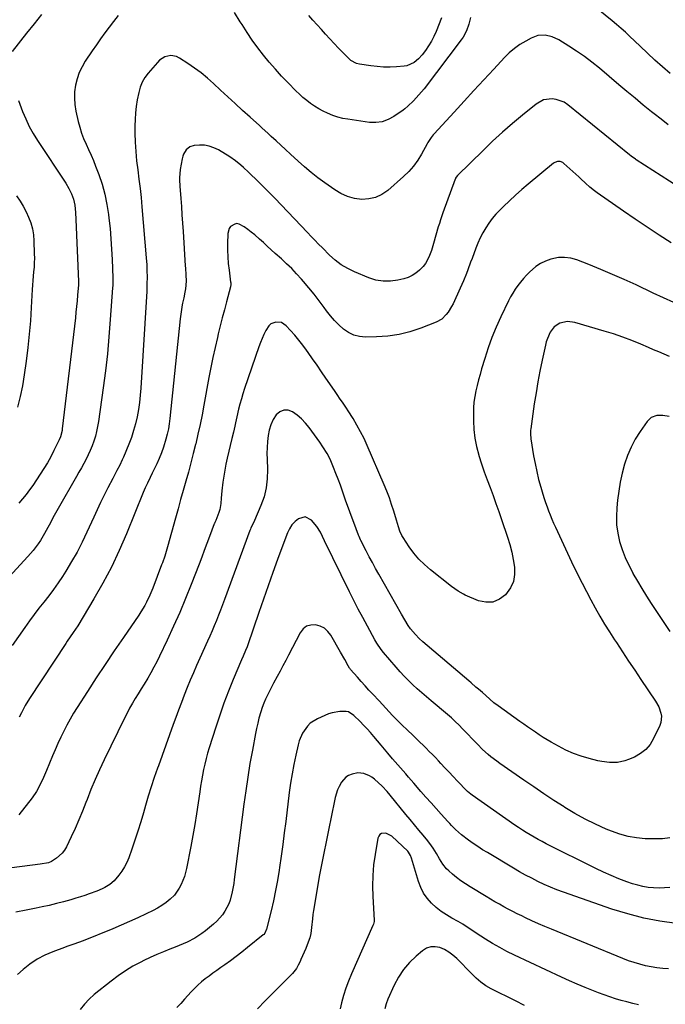
# Model space of a CAD drawing. Units: inches. Extents: x 1862661 to 1867977, y 389581 to 394942.
# Drawn here: x 1866314 to 1866686, y 390760 to 391328 of the extents above; entities that cross this region are included whole.
import ezdxf

# ---------------------------------------------------------------- set-up
doc = ezdxf.new("R2010")
doc.units = ezdxf.units.IN
doc.header["$MEASUREMENT"] = 0
doc.layers.add('7', color=7, linetype='Continuous')
doc.layers.add('8', color=7, linetype='Continuous')

msp = doc.modelspace()

# ---------------------------------------------------------------- linework, layer by layer
at = {"layer": '7', "color": 18}
for points in [[(1866689.06, 391296.77, 1862), (1866684.6, 391300.58, 1862), (1866680.21, 391304.45, 1862), (1866675.9, 391308.43, 1862), (1866671.66, 391312.48, 1862), (1866665.67, 391318.34, 1862), (1866663.22, 391320.62, 1862), (1866660.69, 391322.81, 1862), (1866658.1, 391324.94, 1862), (1866655.51, 391327.07, 1862), (1866639.37, 391340.34, 1862)], [(1866573.9, 391329.09, 1862), (1866572.93, 391325.14, 1862), (1866571.51, 391321.33, 1862), (1866569.57, 391317.78, 1862), (1866568.41, 391316.1, 1862), (1866547.05, 391287.97, 1862), (1866544.15, 391284.42, 1862), (1866541.02, 391281.07, 1862), (1866537.75, 391277.84, 1862), (1866536, 391276.33, 1862), (1866535.07, 391275.65, 1862), (1866529.63, 391271.89, 1862), (1866526.32, 391270.13, 1862), (1866522.89, 391268.9, 1862), (1866519.28, 391268.47, 1862), (1866515.53, 391268.57, 1862), (1866503.13, 391270.34, 1862), (1866500.18, 391270.89, 1862), (1866497.28, 391271.6, 1862), (1866494.46, 391272.56, 1862), (1866491.32, 391273.84, 1862), (1866488.8, 391275.07, 1862), (1866486.34, 391276.41, 1862), (1866483.96, 391277.89, 1862), (1866481.63, 391279.47, 1862), (1866479.4, 391281.17, 1862), (1866477.22, 391282.95, 1862), (1866475.14, 391284.83, 1862), (1866473.12, 391286.78, 1862), (1866468.62, 391291.34, 1862), (1866464.91, 391295.22, 1862), (1866461.28, 391299.18, 1862), (1866457.78, 391303.24, 1862), (1866454.36, 391307.38, 1862), (1866451.09, 391311.64, 1862), (1866447.93, 391315.97, 1862), (1866444.95, 391320.42, 1862), (1866442.07, 391324.96, 1862), (1866441.05, 391326.64, 1862), (1866437.64, 391332, 1862)], [(1866370.55, 391330.19, 1862), (1866368.01, 391326.85, 1862), (1866365.45, 391323.53, 1862), (1866362.92, 391320.19, 1862), (1866360.44, 391316.81, 1862), (1866358.03, 391313.38, 1862), (1866355.67, 391309.92, 1862), (1866351.66, 391303.91, 1862), (1866349.76, 391300.64, 1862), (1866348.13, 391297.26, 1862), (1866346.92, 391293.7, 1862), (1866345.98, 391290.04, 1862), (1866345.5, 391286.28, 1862), (1866345.33, 391282.54, 1862), (1866345.62, 391278.8, 1862), (1866346.22, 391275.06, 1862), (1866347.56, 391269.07, 1862), (1866348.44, 391265.72, 1862), (1866349.46, 391262.42, 1862), (1866350.7, 391259.19, 1862), (1866352.09, 391256.02, 1862), (1866353.56, 391252.87, 1862), (1866354.97, 391249.69, 1862), (1866356.3, 391246.48, 1862), (1866357.57, 391243.25, 1862), (1866359.38, 391238.51, 1862), (1866361.31, 391232.83, 1862), (1866362.94, 391227.09, 1862), (1866364.16, 391221.24, 1862), (1866365.08, 391215.32, 1862), (1866365.32, 391213.29, 1862), (1866365.95, 391207.34, 1862), (1866366.47, 391201.38, 1862), (1866366.84, 391195.41, 1862), (1866367.11, 391189.43, 1862), (1866367.44, 391178.93, 1862), (1866367.45, 391178.19, 1862), (1866367.44, 391174.51, 1862), (1866367.35, 391173.03, 1862), (1866366.08, 391154.74, 1862), (1866365.29, 391144.86, 1862), (1866364.36, 391135, 1862), (1866363.23, 391125.16, 1862), (1866361.96, 391115.34, 1862), (1866359.26, 391095.94, 1862), (1866358.78, 391093.08, 1862), (1866358.2, 391090.25, 1862), (1866357.46, 391087.46, 1862), (1866356.62, 391084.69, 1862), (1866355.61, 391081.91, 1862), (1866354.55, 391079.28, 1862), (1866353.37, 391076.71, 1862), (1866352.1, 391074.17, 1862), (1866350.75, 391071.67, 1862), (1866349.38, 391069.18, 1862), (1866348, 391066.7, 1862), (1866346.59, 391064.23, 1862), (1866336.02, 391045.83, 1862), (1866334.48, 391043.11, 1862), (1866332.96, 391040.37, 1862), (1866331.48, 391037.61, 1862), (1866330.01, 391034.84, 1862), (1866328.18, 391031.39, 1862), (1866325.75, 391027.36, 1862), (1866324.45, 391025.39, 1862), (1866321.64, 391021.62, 1862), (1866318.56, 391018.06, 1862), (1866307.71, 391006.38, 1862)], [(1866326.37, 391330.79, 1864), (1866322.07, 391325.39, 1864), (1866317.79, 391319.97, 1864), (1866309.55, 391309.52, 1864)], [(1866557.18, 391328.82, 1864), (1866554, 391320.98, 1864), (1866552.71, 391318.11, 1864), (1866551.27, 391315.33, 1864), (1866549.62, 391312.66, 1864), (1866547.83, 391310.08, 1864), (1866545.98, 391307.62, 1864), (1866543.86, 391305.21, 1864), (1866541.39, 391303.16, 1864), (1866537.09, 391301.27, 1864), (1866535.52, 391301.02, 1864), (1866531.26, 391300.67, 1864), (1866527.51, 391300.5, 1864), (1866523.77, 391300.5, 1864), (1866520.05, 391300.77, 1864), (1866516.32, 391301.2, 1864), (1866509.78, 391302.2, 1864), (1866508.03, 391302.62, 1864), (1866504.86, 391304.33, 1864), (1866503.5, 391305.53, 1864), (1866497.79, 391311.43, 1864), (1866495.27, 391314.06, 1864), (1866492.77, 391316.71, 1864), (1866490.3, 391319.39, 1864), (1866487.85, 391322.09, 1864), (1866485.42, 391324.8, 1864), (1866482.98, 391327.5, 1864), (1866480.54, 391330.21, 1864)], [(1866313.03, 391281.19, 1864), (1866315.46, 391274.87, 1864), (1866317.29, 391270.52, 1864), (1866319.3, 391266.27, 1864), (1866321.6, 391262.16, 1864), (1866324.07, 391258.14, 1864), (1866340.44, 391233.44, 1864), (1866342.22, 391230.49, 1864), (1866343.76, 391227.4, 1864), (1866344.92, 391224.18, 1864), (1866345.59, 391220.81, 1864), (1866346.04, 391216.49, 1864), (1866346.28, 391212.59, 1864), (1866347.68, 391176.8, 1864), (1866347.69, 391176.56, 1864), (1866347.68, 391175.33, 1864), (1866347.65, 391174.84, 1864), (1866347.18, 391168.81, 1864), (1866346.91, 391165.56, 1864), (1866346.61, 391162.3, 1864), (1866346.27, 391159.05, 1864), (1866345.91, 391155.81, 1864), (1866338.34, 391091.68, 1864), (1866338.21, 391090.75, 1864), (1866337.32, 391087.14, 1864), (1866336.64, 391085.41, 1864), (1866336.24, 391084.57, 1864), (1866333.53, 391079.16, 1864), (1866331.69, 391075.66, 1864), (1866329.77, 391072.21, 1864), (1866327.72, 391068.83, 1864), (1866325.58, 391065.51, 1864), (1866321.29, 391059.12, 1864), (1866319.42, 391056.47, 1864), (1866317.49, 391053.87, 1864), (1866315.44, 391051.37, 1864), (1866313.31, 391048.92, 1864)], [(1866693.43, 391231.58, 1858), (1866669.52, 391246.96, 1858), (1866669.02, 391247.3, 1858), (1866666.6, 391249.13, 1858), (1866665.65, 391249.9, 1858), (1866630.01, 391278.76, 1858), (1866627.93, 391280.13, 1858), (1866623.37, 391281.84, 1858), (1866620.9, 391282.18, 1858), (1866616.07, 391281.48, 1858), (1866611.79, 391279.14, 1858), (1866603.88, 391272.75, 1858), (1866598.02, 391267.85, 1858), (1866592.25, 391262.85, 1858), (1866586.63, 391257.67, 1858), (1866581.11, 391252.39, 1858), (1866566.37, 391237.87, 1858), (1866565.58, 391236.89, 1858), (1866565.27, 391236.34, 1858), (1866565.14, 391236.05, 1858), (1866565.02, 391235.76, 1858), (1866557.82, 391216.37, 1858), (1866556.48, 391212.31, 1858), (1866555.89, 391210.26, 1858), (1866555.59, 391209.24, 1858), (1866555.3, 391208.21, 1858), (1866552.57, 391198.75, 1858), (1866551.29, 391194.72, 1858), (1866549.8, 391190.76, 1858), (1866547.83, 391187.1, 1858), (1866546.55, 391185.47, 1858), (1866544.37, 391183.21, 1858), (1866542.35, 391181.58, 1858), (1866540.2, 391180.19, 1858), (1866537.87, 391179.15, 1858), (1866535.4, 391178.35, 1858), (1866531.94, 391177.53, 1858), (1866527.67, 391176.94, 1858), (1866523.45, 391176.88, 1858), (1866519.29, 391177.62, 1858), (1866515.18, 391178.89, 1858), (1866507.04, 391182.28, 1858), (1866503.08, 391184.21, 1858), (1866499.31, 391186.43, 1858), (1866495.83, 391189.08, 1858), (1866492.54, 391192.01, 1858), (1866488.42, 391196.13, 1858), (1866486.27, 391198.33, 1858), (1866484.15, 391200.56, 1858), (1866482.04, 391202.81, 1858), (1866479.92, 391205.03, 1858), (1866460.91, 391224.79, 1858), (1866458.2, 391227.57, 1858), (1866455.48, 391230.33, 1858), (1866452.73, 391233.06, 1858), (1866449.96, 391235.78, 1858), (1866447.28, 391238.38, 1858), (1866445.83, 391239.77, 1858), (1866442.88, 391242.49, 1858), (1866441.38, 391243.83, 1858), (1866438.26, 391246.34, 1858), (1866434.95, 391248.6, 1858), (1866428.44, 391252.68, 1858), (1866425.86, 391253.97, 1858), (1866423.2, 391254.91, 1858), (1866420.4, 391255.33, 1858), (1866417.52, 391255.41, 1858), (1866414.5, 391255.2, 1858), (1866411.9, 391254.46, 1858), (1866409.84, 391252.73, 1858), (1866408.36, 391250.31, 1858), (1866407.87, 391248.99, 1858), (1866407.49, 391247.62, 1858), (1866406.28, 391241.47, 1858), (1866405.93, 391236.63, 1858), (1866406.06, 391234.19, 1858), (1866406.14, 391232.97, 1858), (1866406.23, 391231.75, 1858), (1866406.75, 391224.69, 1858), (1866407.1, 391219.94, 1858), (1866407.43, 391215.19, 1858), (1866407.75, 391210.44, 1858), (1866408.05, 391205.68, 1858), (1866409.31, 391185.73, 1858), (1866409.4, 391184.45, 1858), (1866409.69, 391180.59, 1858), (1866409.87, 391176.92, 1858), (1866409.53, 391172.54, 1858), (1866409.1, 391170.52, 1858), (1866408.42, 391167.42, 1858), (1866407.8, 391164.31, 1858), (1866407.61, 391163.34, 1858), (1866406.93, 391159.25, 1858), (1866406.41, 391155.13, 1858), (1866400.44, 391097.69, 1858), (1866400.05, 391094.69, 1858), (1866399.55, 391091.7, 1858), (1866398.9, 391088.75, 1858), (1866398.15, 391085.82, 1858), (1866396.76, 391081.24, 1858), (1866395.6, 391077.95, 1858), (1866394.28, 391074.72, 1858), (1866392.85, 391071.53, 1858), (1866390.31, 391066.24, 1858), (1866389.01, 391063.74, 1858), (1866387.44, 391060.5, 1858), (1866386.18, 391057.74, 1858), (1866385.01, 391054.95, 1858), (1866375.45, 391031.24, 1858), (1866371.28, 391021.56, 1858), (1866366.79, 391012.03, 1858), (1866361.85, 391002.73, 1858), (1866356.6, 390993.59, 1858), (1866347.25, 390978.17, 1858), (1866344.73, 390974.29, 1858), (1866342.95, 390971.76, 1858), (1866341.2, 390969.22, 1858), (1866340.34, 390967.93, 1858), (1866319.48, 390936.16, 1858), (1866317, 390932.07, 1858), (1866314.75, 390927.84, 1858), (1866313.44, 390925.37, 1858)], [(1866689.67, 391199.04, 1856), (1866682.71, 391203.5, 1856), (1866675.79, 391208.02, 1856), (1866668.94, 391212.65, 1856), (1866662.13, 391217.33, 1856), (1866646.86, 391227.99, 1856), (1866645.45, 391229.02, 1856), (1866642.74, 391231.22, 1856), (1866640.17, 391233.57, 1856), (1866637.59, 391235.95, 1856), (1866636.3, 391237.12, 1856), (1866627.69, 391244.93, 1856), (1866627.04, 391245.4, 1856), (1866625.59, 391245.95, 1856), (1866623.98, 391245.94, 1856), (1866622.51, 391245.4, 1856), (1866621.83, 391244.95, 1856), (1866607.16, 391232.85, 1856), (1866603.5, 391229.75, 1856), (1866599.9, 391226.6, 1856), (1866596.38, 391223.35, 1856), (1866592.92, 391220.05, 1856), (1866590.79, 391217.95, 1856), (1866588.53, 391215.57, 1856), (1866586.4, 391213.09, 1856), (1866584.46, 391210.45, 1856), (1866582.65, 391207.72, 1856), (1866581.02, 391204.86, 1856), (1866579.5, 391201.96, 1856), (1866578.15, 391198.96, 1856), (1866576.92, 391195.92, 1856), (1866574.76, 391190.08, 1856), (1866573.95, 391187.91, 1856), (1866572.31, 391183.57, 1856), (1866571.48, 391181.41, 1856), (1866569.75, 391177.11, 1856), (1866567.88, 391172.86, 1856), (1866563.82, 391163.96, 1856), (1866562.98, 391162.29, 1856), (1866561.03, 391159.13, 1856), (1866559.91, 391157.64, 1856), (1866557.28, 391155.11, 1856), (1866554.09, 391153.34, 1856), (1866545.21, 391149.82, 1856), (1866538.96, 391147.74, 1856), (1866532.62, 391146.12, 1856), (1866526.14, 391145.21, 1856), (1866519.57, 391144.77, 1856), (1866513.36, 391144.69, 1856), (1866509.87, 391145.04, 1856), (1866506.55, 391145.84, 1856), (1866503.48, 391147.34, 1856), (1866500.57, 391149.3, 1856), (1866497.9, 391151.74, 1856), (1866495.36, 391154.3, 1856), (1866493.02, 391157.04, 1856), (1866490.8, 391159.9, 1856), (1866489.44, 391161.79, 1856), (1866486.59, 391165.64, 1856), (1866483.67, 391169.44, 1856), (1866480.63, 391173.14, 1856), (1866477.52, 391176.79, 1856), (1866476.32, 391178.15, 1856), (1866473.55, 391181.19, 1856), (1866470.71, 391184.17, 1856), (1866467.76, 391187.04, 1856), (1866464.75, 391189.84, 1856), (1866461.24, 391193, 1856), (1866458.94, 391195.06, 1856), (1866456.65, 391197.13, 1856), (1866454.37, 391199.19, 1856), (1866452.09, 391201.27, 1856), (1866449.37, 391203.67, 1856), (1866447.41, 391205.27, 1856), (1866445.39, 391206.8, 1856), (1866443.33, 391208.27, 1856), (1866440.42, 391209.93, 1856), (1866439.13, 391210.17, 1856), (1866437.84, 391209.93, 1856), (1866435.47, 391208.4, 1856), (1866434.63, 391207.28, 1856), (1866433.89, 391204.53, 1856), (1866433.73, 391198.57, 1856), (1866433.73, 391194.75, 1856), (1866433.85, 391190.93, 1856), (1866434.15, 391187.13, 1856), (1866434.57, 391183.33, 1856), (1866435.5, 391176.45, 1856), (1866435.54, 391176.09, 1856), (1866435.58, 391175.02, 1856), (1866435.38, 391173.6, 1856), (1866433.09, 391165.07, 1856), (1866431.87, 391160.46, 1856), (1866430.68, 391155.83, 1856), (1866429.51, 391151.21, 1856), (1866428.36, 391146.57, 1856), (1866427.83, 391144.39, 1856), (1866426.49, 391138.65, 1856), (1866425.21, 391132.9, 1856), (1866424.05, 391127.12, 1856), (1866422.95, 391121.33, 1856), (1866420.07, 391105.33, 1856), (1866419.01, 391099.75, 1856), (1866417.88, 391094.19, 1856), (1866416.66, 391088.65, 1856), (1866415.36, 391083.12, 1856), (1866415.28, 391082.79, 1856), (1866413.94, 391077.44, 1856), (1866412.57, 391072.11, 1856), (1866411.13, 391066.79, 1856), (1866409.66, 391061.49, 1856), (1866408.16, 391056.19, 1856), (1866406.66, 391050.89, 1856), (1866405.17, 391045.59, 1856), (1866403.69, 391040.28, 1856), (1866399.03, 391023.62, 1856), (1866398.27, 391020.99, 1856), (1866397.44, 391018.38, 1856), (1866396.09, 391014.51, 1856), (1866395.62, 391013.22, 1856), (1866390.58, 390999.77, 1856), (1866388.92, 390995.72, 1856), (1866387.03, 390991.78, 1856), (1866385.99, 390989.86, 1856), (1866383.74, 390986.11, 1856), (1866382.54, 390984.29, 1856), (1866373.67, 390971.41, 1856), (1866368.38, 390963.65, 1856), (1866363.14, 390955.86, 1856), (1866357.97, 390948.02, 1856), (1866352.85, 390940.15, 1856), (1866346.94, 390930.99, 1856), (1866344.87, 390927.65, 1856), (1866342.87, 390924.26, 1856), (1866340.98, 390920.82, 1856), (1866339.17, 390917.33, 1856), (1866337.45, 390913.79, 1856), (1866335.78, 390910.23, 1856), (1866334.2, 390906.63, 1856), (1866332.66, 390903.01, 1856), (1866329.24, 390894.66, 1856), (1866327.49, 390890.55, 1856), (1866325.64, 390886.49, 1856), (1866323.53, 390882.57, 1856), (1866321.01, 390878.92, 1856), (1866313.34, 390869.02, 1856)], [(1866312.01, 391226.12, 1866), (1866313.99, 391223.19, 1866), (1866315.83, 391220.17, 1866), (1866317.46, 391217.04, 1866), (1866318.96, 391213.84, 1866), (1866320.15, 391210.53, 1866), (1866321.1, 391207.16, 1866), (1866321.67, 391203.71, 1866), (1866321.98, 391200.21, 1866), (1866322.24, 391192.7, 1866), (1866322.28, 391190.13, 1866), (1866322.23, 391187.56, 1866), (1866322.07, 391184.99, 1866), (1866321.83, 391182.43, 1866), (1866321.56, 391179.87, 1866), (1866321.33, 391177.3, 1866), (1866321.14, 391174.73, 1866), (1866320.98, 391172.16, 1866), (1866320.45, 391161.79, 1866), (1866319.95, 391154.04, 1866), (1866319.32, 391146.31, 1866), (1866318.49, 391138.59, 1866), (1866317.53, 391130.88, 1866), (1866316.42, 391122.83, 1866), (1866315.37, 391116.61, 1866), (1866314.09, 391110.44, 1866), (1866312.46, 391104.35, 1866)], [(1866691.08, 391164.63, 1854), (1866679.32, 391170.03, 1854), (1866669.34, 391174.76, 1854), (1866662.6, 391177.86, 1854), (1866655.81, 391180.87, 1854), (1866648.97, 391183.74, 1854), (1866642.08, 391186.51, 1854), (1866635.24, 391189.18, 1854), (1866631.72, 391190.17, 1854), (1866628.18, 391190.7, 1854), (1866624.61, 391190.53, 1854), (1866620.23, 391189.7, 1854), (1866617.13, 391188.58, 1854), (1866614.2, 391187.18, 1854), (1866611.52, 391185.36, 1854), (1866607.94, 391182.21, 1854), (1866606.13, 391180.35, 1854), (1866604.37, 391178.44, 1854), (1866602.7, 391176.45, 1854), (1866601.1, 391174.4, 1854), (1866599.6, 391172.27, 1854), (1866598.2, 391170.09, 1854), (1866596.92, 391167.83, 1854), (1866595.73, 391165.52, 1854), (1866591.34, 391156.34, 1854), (1866588.7, 391150.47, 1854), (1866586.24, 391144.53, 1854), (1866584.07, 391138.48, 1854), (1866582.07, 391132.36, 1854), (1866580.26, 391126.3, 1854), (1866579.35, 391123.15, 1854), (1866578.48, 391119.98, 1854), (1866577.68, 391116.81, 1854), (1866576.93, 391113.61, 1854), (1866576.32, 391110.4, 1854), (1866575.85, 391107.17, 1854), (1866575.61, 391103.92, 1854), (1866575.51, 391100.65, 1854), (1866575.52, 391096.4, 1854), (1866575.77, 391091.38, 1854), (1866576.32, 391086.4, 1854), (1866577.32, 391081.49, 1854), (1866578.63, 391076.63, 1854), (1866578.74, 391076.3, 1854), (1866580.26, 391071.65, 1854), (1866581.83, 391067.02, 1854), (1866583.48, 391062.41, 1854), (1866585.17, 391057.82, 1854), (1866586.87, 391053.24, 1854), (1866588.55, 391048.64, 1854), (1866590.17, 391044.03, 1854), (1866591.76, 391039.4, 1854), (1866595.19, 391029.25, 1854), (1866596.5, 391024.98, 1854), (1866597.65, 391020.67, 1854), (1866598.56, 391016.31, 1854), (1866599.32, 391011.9, 1854), (1866599.33, 391007.67, 1854), (1866598.65, 391003.65, 1854), (1866596.93, 390999.95, 1854), (1866594.01, 390995.94, 1854), (1866590.5, 390993.39, 1854), (1866586.78, 390991.81, 1854), (1866582.74, 390991.7, 1854), (1866578.49, 390992.57, 1854), (1866570.79, 390995.78, 1854), (1866569.73, 390996.27, 1854), (1866566.73, 390998.06, 1854), (1866562.99, 391000.88, 1854), (1866550.78, 391010.45, 1854), (1866547.34, 391013.43, 1854), (1866544.12, 391016.6, 1854), (1866541.23, 391020.07, 1854), (1866538.55, 391023.75, 1854), (1866535.01, 391029.14, 1854), (1866534.32, 391030.29, 1854), (1866533.15, 391032.7, 1854), (1866532.26, 391035.23, 1854), (1866531.08, 391039.1, 1854), (1866529.58, 391044.3, 1854), (1866528.38, 391048.17, 1854), (1866527.08, 391052.01, 1854), (1866525.64, 391055.79, 1854), (1866524.09, 391059.54, 1854), (1866514.27, 391082.15, 1854), (1866512.44, 391086.15, 1854), (1866510.48, 391090.08, 1854), (1866508.36, 391093.93, 1854), (1866506.12, 391097.72, 1854), (1866503.33, 391102.2, 1854), (1866502.38, 391103.69, 1854), (1866500.42, 391106.62, 1854), (1866498.38, 391109.49, 1854), (1866497.37, 391110.93, 1854), (1866495.35, 391113.83, 1854), (1866490.41, 391121.04, 1854), (1866487.87, 391124.73, 1854), (1866485.33, 391128.42, 1854), (1866482.77, 391132.11, 1854), (1866480.21, 391135.79, 1854), (1866479.26, 391137.16, 1854), (1866477.11, 391140.1, 1854), (1866474.87, 391142.98, 1854), (1866472.52, 391145.76, 1854), (1866470.08, 391148.47, 1854), (1866467.46, 391151.25, 1854), (1866464.8, 391153.01, 1854), (1866461.62, 391153.37, 1854), (1866458.66, 391152.24, 1854), (1866457.52, 391151.18, 1854), (1866455.83, 391148.45, 1854), (1866454.71, 391146.17, 1854), (1866453.66, 391143.87, 1854), (1866452.72, 391141.52, 1854), (1866451.84, 391139.14, 1854), (1866443.55, 391114.95, 1854), (1866442.58, 391112, 1854), (1866441.67, 391109.03, 1854), (1866440.85, 391106.03, 1854), (1866440.08, 391103.02, 1854), (1866439.07, 391098.76, 1854), (1866438.25, 391095.17, 1854), (1866437.85, 391093.38, 1854), (1866437.06, 391089.79, 1854), (1866436.23, 391086.21, 1854), (1866433.53, 391074.84, 1854), (1866432.77, 391071.38, 1854), (1866432.08, 391067.9, 1854), (1866431.49, 391064.41, 1854), (1866430.98, 391060.9, 1854), (1866430.37, 391056.04, 1854), (1866429.96, 391051.67, 1854), (1866429.76, 391048.72, 1854), (1866429.23, 391045.17, 1854), (1866428.73, 391043.45, 1854), (1866426.88, 391038.92, 1854), (1866426.31, 391037.71, 1854), (1866426.09, 391037.22, 1854), (1866425.99, 391036.97, 1854), (1866423.26, 391029.55, 1854), (1866421.79, 391025.6, 1854), (1866420.31, 391021.64, 1854), (1866418.81, 391017.7, 1854), (1866417.3, 391013.76, 1854), (1866412.76, 391002.01, 1854), (1866409.51, 390993.89, 1854), (1866406.15, 390985.82, 1854), (1866402.6, 390977.83, 1854), (1866398.93, 390969.89, 1854), (1866394.53, 390960.64, 1854), (1866392.92, 390957.39, 1854), (1866391.25, 390954.18, 1854), (1866389.48, 390951.02, 1854), (1866387.64, 390947.9, 1854), (1866385.55, 390944.48, 1854), (1866383.86, 390941.71, 1854), (1866382.17, 390938.95, 1854), (1866380.48, 390936.18, 1854), (1866378.83, 390933.39, 1854), (1866377.23, 390930.58, 1854), (1866375.71, 390927.71, 1854), (1866374.25, 390924.82, 1854), (1866362.49, 390900.69, 1854), (1866359.85, 390895.07, 1854), (1866357.31, 390889.41, 1854), (1866354.92, 390883.67, 1854), (1866352.63, 390877.9, 1854), (1866351.96, 390876.13, 1854), (1866349.98, 390871.12, 1854), (1866347.92, 390866.15, 1854), (1866345.74, 390861.22, 1854), (1866343.47, 390856.34, 1854), (1866340.75, 390850.65, 1854), (1866339.65, 390848.76, 1854), (1866338.37, 390847, 1854), (1866335.13, 390844.1, 1854), (1866332.23, 390842.18, 1854), (1866330.44, 390841.42, 1854), (1866325.6, 390840.5, 1854), (1866309.2, 390838.44, 1854)], [(1866688.62, 391133.5, 1852), (1866685.59, 391134.8, 1852), (1866682.56, 391136.11, 1852), (1866679.52, 391137.41, 1852), (1866676.49, 391138.71, 1852), (1866672.16, 391140.55, 1852), (1866666.93, 391142.68, 1852), (1866661.65, 391144.68, 1852), (1866656.31, 391146.49, 1852), (1866650.92, 391148.17, 1852), (1866633.97, 391153.14, 1852), (1866629.82, 391153.64, 1852), (1866625.47, 391152.65, 1852), (1866622.19, 391150.61, 1852), (1866619.82, 391147.55, 1852), (1866618.2, 391143.85, 1852), (1866617.59, 391141.93, 1852), (1866617.08, 391139.97, 1852), (1866615.22, 391131.4, 1852), (1866613.92, 391125.12, 1852), (1866612.72, 391118.82, 1852), (1866611.65, 391112.49, 1852), (1866610.68, 391106.15, 1852), (1866608.62, 391091.75, 1852), (1866608.53, 391091.02, 1852), (1866608.39, 391088.83, 1852), (1866608.61, 391085.91, 1852), (1866610.23, 391076.26, 1852), (1866611.08, 391071.68, 1852), (1866612.05, 391067.12, 1852), (1866613.18, 391062.6, 1852), (1866614.43, 391058.1, 1852), (1866615.64, 391054.01, 1852), (1866616.38, 391051.59, 1852), (1866617.17, 391049.18, 1852), (1866618.01, 391046.78, 1852), (1866618.89, 391044.4, 1852), (1866619.82, 391042.04, 1852), (1866620.78, 391039.69, 1852), (1866621.78, 391037.36, 1852), (1866622.82, 391035.04, 1852), (1866626.28, 391027.46, 1852), (1866628.59, 391022.48, 1852), (1866630.93, 391017.51, 1852), (1866633.31, 391012.57, 1852), (1866635.73, 391007.64, 1852), (1866635.84, 391007.43, 1852), (1866638.26, 391002.64, 1852), (1866640.73, 390997.86, 1852), (1866643.27, 390993.13, 1852), (1866645.85, 390988.41, 1852), (1866648.52, 390983.75, 1852), (1866651.25, 390979.12, 1852), (1866654.08, 390974.56, 1852), (1866656.98, 390970.03, 1852), (1866658.06, 390968.39, 1852), (1866661.56, 390963.07, 1852), (1866665.07, 390957.77, 1852), (1866668.6, 390952.47, 1852), (1866672.13, 390947.19, 1852), (1866680.59, 390934.58, 1852), (1866682.44, 390931.3, 1852), (1866683.75, 390927.76, 1852), (1866684.05, 390925.95, 1852), (1866683.75, 390922.41, 1852), (1866683.14, 390920.67, 1852), (1866679.51, 390913.08, 1852), (1866677.42, 390909.71, 1852), (1866674.94, 390906.74, 1852), (1866671.88, 390904.38, 1852), (1866668.44, 390902.41, 1852), (1866665.1, 390900.96, 1852), (1866662.98, 390900.19, 1852), (1866658.6, 390899.29, 1852), (1866654.07, 390899.24, 1852), (1866649.57, 390899.8, 1852), (1866647.34, 390900.26, 1852), (1866642.37, 390901.49, 1852), (1866637.74, 390902.84, 1852), (1866633.21, 390904.44, 1852), (1866628.83, 390906.41, 1852), (1866624.55, 390908.63, 1852), (1866620.45, 390910.97, 1852), (1866618.12, 390912.34, 1852), (1866615.81, 390913.74, 1852), (1866613.54, 390915.21, 1852), (1866611.29, 390916.7, 1852), (1866609.06, 390918.23, 1852), (1866606.83, 390919.77, 1852), (1866604.62, 390921.32, 1852), (1866602.4, 390922.88, 1852), (1866589.74, 390931.86, 1852), (1866587.27, 390933.73, 1852), (1866584.93, 390935.77, 1852), (1866582.67, 390937.88, 1852), (1866580.86, 390939.58, 1852), (1866578.43, 390941.61, 1852), (1866577.03, 390942.79, 1852), (1866574.23, 390945.15, 1852), (1866572.84, 390946.33, 1852), (1866546.36, 390968.9, 1852), (1866544.18, 390970.88, 1852), (1866542.12, 390973, 1852), (1866539.33, 390976.43, 1852), (1866537.99, 390978.37, 1852), (1866535.92, 390981.61, 1852), (1866533.97, 390984.91, 1852), (1866520.94, 391007.9, 1852), (1866519.09, 391011.22, 1852), (1866517.27, 391014.56, 1852), (1866515.49, 391017.92, 1852), (1866513.74, 391021.3, 1852), (1866510.69, 391027.29, 1852), (1866510.49, 391027.68, 1852), (1866509.57, 391029.68, 1852), (1866509.25, 391030.5, 1852), (1866506.47, 391037.77, 1852), (1866504.94, 391041.82, 1852), (1866503.45, 391045.89, 1852), (1866502.01, 391049.98, 1852), (1866500.6, 391054.07, 1852), (1866500.01, 391055.83, 1852), (1866498.81, 391059.27, 1852), (1866497.57, 391062.68, 1852), (1866496.25, 391066.07, 1852), (1866494.89, 391069.44, 1852), (1866493.29, 391073.27, 1852), (1866492.66, 391074.7, 1852), (1866491.23, 391077.47, 1852), (1866488.75, 391081.44, 1852), (1866486.95, 391084, 1852), (1866480.7, 391092.56, 1852), (1866478.61, 391095.11, 1852), (1866476.36, 391097.5, 1852), (1866473.87, 391099.63, 1852), (1866471.22, 391101.59, 1852), (1866468.6, 391102.49, 1852), (1866466.15, 391102.62, 1852), (1866463.9, 391101.61, 1852), (1866461.8, 391099.85, 1852), (1866460.1, 391097.06, 1852), (1866458.7, 391094.15, 1852), (1866457.74, 391091.07, 1852), (1866457.08, 391087.88, 1852), (1866456.71, 391084.35, 1852), (1866456.47, 391080.98, 1852), (1866456.42, 391077.59, 1852), (1866456.49, 391074.2, 1852), (1866456.76, 391068.34, 1852), (1866456.64, 391062.97, 1852), (1866456.05, 391057.69, 1852), (1866454.75, 391052.53, 1852), (1866452.97, 391047.47, 1852), (1866449.32, 391038.95, 1852), (1866447.93, 391036.03, 1852), (1866447.23, 391034.57, 1852), (1866446.92, 391033.83, 1852), (1866446.63, 391033.08, 1852), (1866431.92, 390993.27, 1852), (1866430.78, 390990.23, 1852), (1866429.63, 390987.2, 1852), (1866428.45, 390984.18, 1852), (1866427.26, 390981.16, 1852), (1866426.04, 390978.16, 1852), (1866424.79, 390975.16, 1852), (1866423.5, 390972.19, 1852), (1866422.19, 390969.22, 1852), (1866417.78, 390959.47, 1852), (1866415.89, 390955.24, 1852), (1866414.04, 390950.99, 1852), (1866412.23, 390946.73, 1852), (1866410.46, 390942.45, 1852), (1866408.74, 390938.15, 1852), (1866407.05, 390933.83, 1852), (1866405.42, 390929.5, 1852), (1866403.82, 390925.15, 1852), (1866402.37, 390921.15, 1852), (1866400.22, 390915.17, 1852), (1866398.07, 390909.2, 1852), (1866395.93, 390903.22, 1852), (1866393.78, 390897.24, 1852), (1866393.3, 390895.88, 1852), (1866391.45, 390890.57, 1852), (1866389.67, 390885.23, 1852), (1866387.99, 390879.86, 1852), (1866386.38, 390874.47, 1852), (1866385.17, 390870.27, 1852), (1866383.59, 390864.97, 1852), (1866381.95, 390859.68, 1852), (1866380.22, 390854.42, 1852), (1866378.44, 390849.18, 1852), (1866376.72, 390844.28, 1852), (1866375.61, 390841.58, 1852), (1866374.32, 390838.98, 1852), (1866372.77, 390836.53, 1852), (1866371.04, 390834.18, 1852), (1866368.33, 390831.02, 1852), (1866365.77, 390828.86, 1852), (1866362.87, 390827.14, 1852), (1866361.35, 390826.38, 1852), (1866358.23, 390825.06, 1852), (1866353.89, 390823.46, 1852), (1866351.36, 390822.58, 1852), (1866348.82, 390821.75, 1852), (1866346.27, 390820.96, 1852), (1866343.23, 390820.05, 1852), (1866339.13, 390818.89, 1852), (1866335.02, 390817.8, 1852), (1866330.88, 390816.82, 1852), (1866326.71, 390815.92, 1852), (1866323.37, 390815.24, 1852), (1866317.52, 390814.08, 1852), (1866311.66, 390812.97, 1852)], [(1866688.88, 390827.2, 1848), (1866685.77, 390826.89, 1848), (1866682.65, 390826.8, 1848), (1866679.52, 390826.85, 1848), (1866676.41, 390827.15, 1848), (1866673.34, 390827.63, 1848), (1866670.32, 390828.38, 1848), (1866667.34, 390829.31, 1848), (1866664.06, 390830.49, 1848), (1866659.51, 390832.22, 1848), (1866654.99, 390834.06, 1848), (1866650.55, 390836.05, 1848), (1866646.14, 390838.15, 1848), (1866617.5, 390852.41, 1848), (1866615.15, 390853.61, 1848), (1866612.83, 390854.84, 1848), (1866610.54, 390856.12, 1848), (1866608.26, 390857.44, 1848), (1866606.01, 390858.8, 1848), (1866603.79, 390860.2, 1848), (1866601.59, 390861.65, 1848), (1866599.42, 390863.13, 1848), (1866574.85, 390880.32, 1848), (1866574.05, 390880.91, 1848), (1866572.19, 390882.56, 1848), (1866571.84, 390882.91, 1848), (1866566.37, 390888.55, 1848), (1866563.93, 390891.09, 1848), (1866561.5, 390893.63, 1848), (1866559.08, 390896.19, 1848), (1866556.68, 390898.76, 1848), (1866555.32, 390900.23, 1848), (1866553.59, 390902.07, 1848), (1866551.85, 390903.88, 1848), (1866550.09, 390905.68, 1848), (1866548.31, 390907.46, 1848), (1866546.51, 390909.22, 1848), (1866544.71, 390910.98, 1848), (1866542.9, 390912.72, 1848), (1866541.08, 390914.46, 1848), (1866536.92, 390918.4, 1848), (1866534.87, 390920.38, 1848), (1866532.85, 390922.37, 1848), (1866530.85, 390924.4, 1848), (1866528.88, 390926.44, 1848), (1866526.92, 390928.51, 1848), (1866524.97, 390930.58, 1848), (1866523.03, 390932.65, 1848), (1866521.09, 390934.73, 1848), (1866517.5, 390938.59, 1848), (1866515.25, 390941.03, 1848), (1866513.03, 390943.48, 1848), (1866510.82, 390945.95, 1848), (1866508.64, 390948.44, 1848), (1866504.7, 390952.96, 1848), (1866504.5, 390953.2, 1848), (1866504.11, 390953.7, 1848), (1866503.27, 390955.04, 1848), (1866501.3, 390958.7, 1848), (1866498.96, 390962.88, 1848), (1866493.38, 390972.66, 1848), (1866491.63, 390974.91, 1848), (1866489.6, 390976.74, 1848), (1866487.14, 390977.94, 1848), (1866484.39, 390978.72, 1848), (1866481.69, 390978.55, 1848), (1866479.28, 390977.83, 1848), (1866477.31, 390976.27, 1848), (1866475.62, 390974.15, 1848), (1866468.89, 390961.11, 1848), (1866467.29, 390958.04, 1848), (1866465.67, 390954.97, 1848), (1866464.03, 390951.92, 1848), (1866462.38, 390948.87, 1848), (1866460.31, 390945.07, 1848), (1866459.09, 390942.77, 1848), (1866457.9, 390940.46, 1848), (1866456.72, 390938.13, 1848), (1866455.61, 390935.78, 1848), (1866454.6, 390933.39, 1848), (1866453.71, 390930.96, 1848), (1866452.9, 390928.49, 1848), (1866451.84, 390924.77, 1848), (1866451.09, 390921.85, 1848), (1866450.43, 390918.9, 1848), (1866449.83, 390915.94, 1848), (1866448.03, 390906.36, 1848), (1866446.65, 390898.58, 1848), (1866445.36, 390890.79, 1848), (1866444.2, 390882.98, 1848), (1866443.13, 390875.16, 1848), (1866437.62, 390831.8, 1848), (1866437.28, 390829.39, 1848), (1866436.43, 390824.6, 1848), (1866435.27, 390819.9, 1848), (1866434.46, 390817.64, 1848), (1866432.22, 390813.38, 1848), (1866430.73, 390811.28, 1848), (1866427.46, 390807.61, 1848), (1866425.62, 390805.96, 1848), (1866420.9, 390802.09, 1848), (1866418.93, 390800.59, 1848), (1866414.79, 390797.91, 1848), (1866410.37, 390795.66, 1848), (1866408.12, 390794.63, 1848), (1866403.53, 390792.75, 1848), (1866400.48, 390791.58, 1848), (1866396.67, 390790.05, 1848), (1866392.88, 390788.46, 1848), (1866389.14, 390786.75, 1848), (1866385.44, 390784.97, 1848), (1866383.65, 390784.08, 1848), (1866379.16, 390781.67, 1848), (1866374.79, 390779.07, 1848), (1866370.6, 390776.19, 1848), (1866366.52, 390773.13, 1848), (1866356.85, 390765.37, 1848), (1866353.9, 390762.72, 1848), (1866351.17, 390759.89, 1848), (1866348.76, 390756.77, 1848)], [(1866692.61, 390806.45, 1846), (1866683.16, 390807.75, 1846), (1866673.8, 390809.48, 1846), (1866664.58, 390811.85, 1846), (1866655.46, 390814.67, 1846), (1866627.46, 390824.38, 1846), (1866623.71, 390825.76, 1846), (1866620, 390827.24, 1846), (1866616.36, 390828.87, 1846), (1866612.75, 390830.59, 1846), (1866609.2, 390832.43, 1846), (1866605.67, 390834.31, 1846), (1866602.18, 390836.26, 1846), (1866598.72, 390838.27, 1846), (1866583.6, 390847.24, 1846), (1866580.81, 390848.95, 1846), (1866578.07, 390850.72, 1846), (1866575.37, 390852.57, 1846), (1866572.72, 390854.48, 1846), (1866568.76, 390857.47, 1846), (1866565.2, 390860.59, 1846), (1866562.96, 390862.83, 1846), (1866561.87, 390863.98, 1846), (1866560.8, 390865.14, 1846), (1866556.98, 390869.35, 1846), (1866554.02, 390872.64, 1846), (1866551.08, 390875.94, 1846), (1866548.15, 390879.27, 1846), (1866545.25, 390882.6, 1846), (1866541.16, 390887.32, 1846), (1866538.1, 390890.85, 1846), (1866536.56, 390892.61, 1846), (1866533.48, 390896.13, 1846), (1866530.44, 390899.67, 1846), (1866528.92, 390901.45, 1846), (1866526.24, 390904.63, 1846), (1866524.25, 390906.99, 1846), (1866522.26, 390909.34, 1846), (1866520.28, 390911.7, 1846), (1866518.1, 390914.3, 1846), (1866516.19, 390916.51, 1846), (1866514.23, 390918.68, 1846), (1866512.21, 390920.79, 1846), (1866510.15, 390922.86, 1846), (1866506.51, 390926.41, 1846), (1866503.53, 390928.41, 1846), (1866502.17, 390928.72, 1846), (1866498.4, 390928.58, 1846), (1866493.99, 390927.92, 1846), (1866491.86, 390927.27, 1846), (1866489.78, 390926.45, 1846), (1866485.51, 390924.5, 1846), (1866481.46, 390921.92, 1846), (1866479.77, 390920.22, 1846), (1866477, 390916.23, 1846), (1866475.07, 390911.76, 1846), (1866474.4, 390909.41, 1846), (1866473.07, 390903.52, 1846), (1866471.94, 390898.16, 1846), (1866470.92, 390892.77, 1846), (1866470.06, 390887.35, 1846), (1866469.31, 390881.92, 1846), (1866467.26, 390865.25, 1846), (1866466.42, 390858.58, 1846), (1866465.54, 390851.91, 1846), (1866464.61, 390845.25, 1846), (1866463.65, 390838.59, 1846), (1866463.43, 390837.08, 1846), (1866462.48, 390831.19, 1846), (1866461.41, 390825.33, 1846), (1866460.18, 390819.5, 1846), (1866458.85, 390813.69, 1846), (1866456.24, 390803.08, 1846), (1866455.2, 390800.85, 1846), (1866454.55, 390800.1, 1846), (1866454.18, 390799.77, 1846), (1866445.27, 390792.48, 1846), (1866442.03, 390789.89, 1846), (1866438.76, 390787.35, 1846), (1866435.43, 390784.89, 1846), (1866432.07, 390782.48, 1846), (1866429.81, 390780.9, 1846), (1866427.56, 390779.3, 1846), (1866425.31, 390777.68, 1846), (1866423.08, 390776.04, 1846), (1866420.87, 390774.38, 1846), (1866418.72, 390772.66, 1846), (1866416.64, 390770.85, 1846), (1866414.66, 390768.92, 1846), (1866412.76, 390766.92, 1846), (1866408.91, 390762.62, 1846), (1866406.72, 390760.25, 1846), (1866404.46, 390757.93, 1846)], [(1866688.17, 390780.26, 1844), (1866684.78, 390780.48, 1844), (1866681.42, 390780.82, 1844), (1866678.08, 390781.36, 1844), (1866674.75, 390782.02, 1844), (1866671.46, 390782.86, 1844), (1866668.21, 390783.81, 1844), (1866665, 390784.91, 1844), (1866661.83, 390786.12, 1844), (1866620.59, 390803.02, 1844), (1866616.8, 390804.61, 1844), (1866613.03, 390806.25, 1844), (1866609.29, 390807.94, 1844), (1866605.57, 390809.67, 1844), (1866603.41, 390810.7, 1844), (1866600.79, 390811.98, 1844), (1866598.19, 390813.29, 1844), (1866595.61, 390814.66, 1844), (1866593.06, 390816.06, 1844), (1866590.52, 390817.5, 1844), (1866587.99, 390818.95, 1844), (1866585.47, 390820.42, 1844), (1866582.97, 390821.91, 1844), (1866573.61, 390827.53, 1844), (1866570.94, 390829.22, 1844), (1866568.34, 390830.99, 1844), (1866565.83, 390832.9, 1844), (1866563.39, 390834.89, 1844), (1866561.28, 390836.7, 1844), (1866560.01, 390837.92, 1844), (1866557.81, 390840.63, 1844), (1866556.88, 390842.14, 1844), (1866556.03, 390843.68, 1844), (1866554.27, 390846.73, 1844), (1866552.42, 390849.73, 1844), (1866551.43, 390851.19, 1844), (1866549.28, 390853.98, 1844), (1866546.55, 390857.27, 1844), (1866544.07, 390860.28, 1844), (1866541.58, 390863.29, 1844), (1866539.11, 390866.31, 1844), (1866536.64, 390869.33, 1844), (1866527.54, 390880.46, 1844), (1866525.86, 390882.49, 1844), (1866522.86, 390885.68, 1844), (1866518.42, 390889.63, 1844), (1866517.03, 390890.69, 1844), (1866515.57, 390891.61, 1844), (1866512.34, 390892.85, 1844), (1866508.93, 390893.21, 1844), (1866505.56, 390892.57, 1844), (1866503.52, 390891.67, 1844), (1866501.96, 390890.69, 1844), (1866499.47, 390887.93, 1844), (1866498.01, 390885.41, 1844), (1866497.06, 390883.39, 1844), (1866495.77, 390879.1, 1844), (1866493.25, 390866.82, 1844), (1866492.28, 390862.07, 1844), (1866491.3, 390857.31, 1844), (1866490.33, 390852.56, 1844), (1866489.36, 390847.81, 1844), (1866488.41, 390843.05, 1844), (1866487.5, 390838.28, 1844), (1866486.64, 390833.51, 1844), (1866485.82, 390828.73, 1844), (1866483.34, 390813.89, 1844), (1866482.96, 390811.46, 1844), (1866482.62, 390809.03, 1844), (1866482.07, 390804.14, 1844), (1866481.69, 390800.55, 1844), (1866481.13, 390798.03, 1844), (1866480.3, 390795.58, 1844), (1866478.84, 390791.97, 1844), (1866476.03, 390785.55, 1844), (1866475.55, 390784.48, 1844), (1866474.54, 390782.37, 1844), (1866473.41, 390780.31, 1844), (1866471.25, 390777.59, 1844), (1866459.82, 390766.23, 1844), (1866455.37, 390761.7, 1844), (1866450.99, 390757.1, 1844)], [(1866670.78, 390759.37, 1842), (1866667.43, 390760.2, 1842), (1866664.09, 390761.08, 1842), (1866660.77, 390761.99, 1842), (1866657.46, 390762.98, 1842), (1866654.17, 390764.02, 1842), (1866650.92, 390765.16, 1842), (1866647.68, 390766.37, 1842), (1866644.76, 390767.5, 1842), (1866640.1, 390769.37, 1842), (1866635.47, 390771.3, 1842), (1866630.88, 390773.32, 1842), (1866626.31, 390775.4, 1842), (1866599.17, 390788.12, 1842), (1866594.9, 390790.23, 1842), (1866590.69, 390792.45, 1842), (1866586.57, 390794.84, 1842), (1866582.52, 390797.35, 1842), (1866577.09, 390800.86, 1842), (1866575.8, 390801.7, 1842), (1866571.97, 390804.28, 1842), (1866569.39, 390805.95, 1842), (1866566.73, 390807.49, 1842), (1866563.04, 390809.48, 1842), (1866559.93, 390811.33, 1842), (1866556.95, 390813.34, 1842), (1866554.13, 390815.59, 1842), (1866551.44, 390818, 1842), (1866548.87, 390820.9, 1842), (1866546.77, 390823.84, 1842), (1866545.15, 390827.08, 1842), (1866543.84, 390830.51, 1842), (1866539.86, 390844.03, 1842), (1866539.25, 390845.66, 1842), (1866538.03, 390847.6, 1842), (1866537.63, 390848.01, 1842), (1866528.39, 390856.76, 1842), (1866524.96, 390858.41, 1842), (1866522.5, 390858.19, 1842), (1866521.55, 390857.64, 1842), (1866520.9, 390856.76, 1842), (1866520.44, 390855.66, 1842), (1866518.81, 390846.24, 1842), (1866517.98, 390840.17, 1842), (1866517.43, 390834.09, 1842), (1866517.3, 390827.98, 1842), (1866517.46, 390821.85, 1842), (1866518.29, 390808.28, 1842), (1866518.27, 390807.48, 1842), (1866517.9, 390805.92, 1842), (1866517.61, 390805.17, 1842), (1866505.26, 390777.29, 1842), (1866503.57, 390773.18, 1842), (1866502.02, 390769.02, 1842), (1866500.69, 390764.79, 1842), (1866499.5, 390760.5, 1842), (1866498.65, 390757.09, 1842)]]:
    msp.add_polyline3d(points, dxfattribs=at)
at = {"layer": '8', "color": 18}
for points in [[(1866687.86, 391267.24, 1860), (1866683.78, 391270.35, 1860), (1866679.74, 391273.53, 1860), (1866678.25, 391274.74, 1860), (1866673.52, 391278.58, 1860), (1866668.8, 391282.44, 1860), (1866664.12, 391286.34, 1860), (1866659.44, 391290.26, 1860), (1866648.19, 391299.77, 1860), (1866643.93, 391303.21, 1860), (1866639.58, 391306.52, 1860), (1866635.09, 391309.64, 1860), (1866630.5, 391312.63, 1860), (1866624.86, 391316.13, 1860), (1866621.03, 391317.95, 1860), (1866616.88, 391318.87, 1860), (1866612.71, 391318.67, 1860), (1866608.79, 391317.22, 1860), (1866605.69, 391315.5, 1860), (1866602.36, 391313.44, 1860), (1866599.19, 391311.18, 1860), (1866596.24, 391308.64, 1860), (1866593.44, 391305.91, 1860), (1866587.31, 391299.32, 1860), (1866581.57, 391293.13, 1860), (1866575.83, 391286.94, 1860), (1866570.12, 391280.73, 1860), (1866564.42, 391274.51, 1860), (1866552.97, 391261.99, 1860), (1866552.37, 391261.31, 1860), (1866551.25, 391259.9, 1860), (1866549.28, 391256.88, 1860), (1866548.84, 391256.09, 1860), (1866545.66, 391250.27, 1860), (1866543.46, 391246.71, 1860), (1866541.04, 391243.33, 1860), (1866538.27, 391240.22, 1860), (1866535.28, 391237.3, 1860), (1866526.13, 391229.27, 1860), (1866522.73, 391226.94, 1860), (1866519.12, 391225.21, 1860), (1866515.21, 391224.36, 1860), (1866511.1, 391224.12, 1860), (1866506.93, 391224.73, 1860), (1866502.92, 391225.77, 1860), (1866499.14, 391227.48, 1860), (1866495.52, 391229.62, 1860), (1866489.86, 391233.65, 1860), (1866485.88, 391236.6, 1860), (1866481.98, 391239.65, 1860), (1866478.19, 391242.84, 1860), (1866474.48, 391246.13, 1860), (1866469.94, 391250.31, 1860), (1866467.19, 391252.86, 1860), (1866464.44, 391255.41, 1860), (1866461.69, 391257.97, 1860), (1866458.93, 391260.51, 1860), (1866456.9, 391262.37, 1860), (1866453.69, 391265.29, 1860), (1866452.08, 391266.74, 1860), (1866446.7, 391271.58, 1860), (1866442.4, 391275.46, 1860), (1866438.12, 391279.36, 1860), (1866433.86, 391283.27, 1860), (1866429.62, 391287.21, 1860), (1866425.58, 391290.97, 1860), (1866422.05, 391294.09, 1860), (1866418.41, 391297.09, 1860), (1866414.62, 391299.89, 1860), (1866410.74, 391302.57, 1860), (1866405.92, 391305.7, 1860), (1866404.32, 391306.48, 1860), (1866400.97, 391307.06, 1860), (1866397.5, 391306.29, 1860), (1866394.5, 391304.46, 1860), (1866393.21, 391303.2, 1860), (1866387.9, 391296.93, 1860), (1866386.02, 391294.42, 1860), (1866384.46, 391291.71, 1860), (1866383.25, 391288.83, 1860), (1866382.46, 391285.81, 1860), (1866381.63, 391281.49, 1860), (1866381.04, 391277.78, 1860), (1866380.59, 391274.05, 1860), (1866380.36, 391270.3, 1860), (1866380.27, 391266.54, 1860), (1866380.3, 391262.41, 1860), (1866380.44, 391257.06, 1860), (1866380.73, 391251.73, 1860), (1866381.23, 391246.41, 1860), (1866381.88, 391241.09, 1860), (1866382.59, 391235.79, 1860), (1866383.24, 391230.47, 1860), (1866383.8, 391225.15, 1860), (1866384.3, 391219.82, 1860), (1866386.81, 391190.36, 1860), (1866387.08, 391186.44, 1860), (1866387.22, 391182.53, 1860), (1866387.27, 391179.83, 1860), (1866387.24, 391174.91, 1860), (1866387.14, 391172.46, 1860), (1866387.08, 391171.23, 1860), (1866383.67, 391115.3, 1860), (1866383.33, 391111.15, 1860), (1866382.88, 391107, 1860), (1866382.27, 391102.88, 1860), (1866381.55, 391098.77, 1860), (1866380.63, 391094.71, 1860), (1866379.55, 391090.7, 1860), (1866378.23, 391086.76, 1860), (1866376.76, 391082.86, 1860), (1866373.64, 391075.34, 1860), (1866372.96, 391073.78, 1860), (1866371.5, 391070.7, 1860), (1866369.9, 391067.7, 1860), (1866369.1, 391066.19, 1860), (1866367.52, 391063.17, 1860), (1866364.74, 391057.78, 1860), (1866362.6, 391053.56, 1860), (1866360.51, 391049.31, 1860), (1866358.49, 391045.04, 1860), (1866356.5, 391040.74, 1860), (1866352.61, 391032.12, 1860), (1866349.85, 391026.36, 1860), (1866346.93, 391020.69, 1860), (1866343.76, 391015.15, 1860), (1866340.42, 391009.7, 1860), (1866338.45, 391006.64, 1860), (1866335.91, 391002.84, 1860), (1866333.28, 390999.09, 1860), (1866330.54, 390995.44, 1860), (1866327.72, 390991.84, 1860), (1866324.87, 390988.26, 1860), (1866322.08, 390984.63, 1860), (1866319.38, 390980.95, 1860), (1866316.73, 390977.22, 1860), (1866309.4, 390966.66, 1860)], [(1866688.42, 391098.94, 1850), (1866684.91, 391099.54, 1850), (1866681.36, 391099.44, 1850), (1866678.17, 391098.33, 1850), (1866675.72, 391096.03, 1850), (1866671.73, 391090.28, 1850), (1866668.94, 391085.81, 1850), (1866666.46, 391081.19, 1850), (1866664.44, 391076.36, 1850), (1866662.73, 391071.37, 1850), (1866662.72, 391071.34, 1850), (1866661.38, 391066.2, 1850), (1866660.23, 391061.02, 1850), (1866659.36, 391055.79, 1850), (1866658.69, 391050.52, 1850), (1866658.24, 391046.12, 1850), (1866658.02, 391041.23, 1850), (1866658.16, 391036.37, 1850), (1866658.85, 391031.55, 1850), (1866659.9, 391026.77, 1850), (1866661.4, 391022.08, 1850), (1866663.12, 391017.48, 1850), (1866665.16, 391013.01, 1850), (1866667.42, 391008.63, 1850), (1866667.57, 391008.36, 1850), (1866670.11, 391003.94, 1850), (1866672.72, 390999.56, 1850), (1866675.4, 390995.22, 1850), (1866678.15, 390990.93, 1850), (1866680.77, 390986.92, 1850), (1866683.45, 390982.86, 1850), (1866686.15, 390978.81, 1850), (1866688.89, 390974.79, 1850)], [(1866688.85, 390855.74, 1850), (1866684.65, 390855.28, 1850), (1866680.43, 390855.11, 1850), (1866676.19, 390855.14, 1850), (1866674.61, 390855.21, 1850), (1866669.63, 390855.69, 1850), (1866664.73, 390856.51, 1850), (1866659.94, 390857.86, 1850), (1866655.24, 390859.55, 1850), (1866652.1, 390860.87, 1850), (1866645.97, 390863.64, 1850), (1866639.94, 390866.61, 1850), (1866634.06, 390869.87, 1850), (1866628.3, 390873.34, 1850), (1866627.89, 390873.6, 1850), (1866622.02, 390877.39, 1850), (1866616.18, 390881.22, 1850), (1866610.4, 390885.13, 1850), (1866604.64, 390889.08, 1850), (1866590.8, 390898.71, 1850), (1866589.06, 390899.95, 1850), (1866585.67, 390902.54, 1850), (1866584.02, 390903.89, 1850), (1866580.83, 390906.72, 1850), (1866577.81, 390909.73, 1850), (1866569.33, 390918.69, 1850), (1866567.24, 390920.86, 1850), (1866565.1, 390922.99, 1850), (1866562.9, 390925.05, 1850), (1866560.61, 390927.02, 1850), (1866551.12, 390934.88, 1850), (1866548.44, 390937.13, 1850), (1866545.79, 390939.42, 1850), (1866543.18, 390941.76, 1850), (1866540.59, 390944.12, 1850), (1866538.07, 390946.55, 1850), (1866535.61, 390949.03, 1850), (1866533.23, 390951.6, 1850), (1866530.91, 390954.22, 1850), (1866523.7, 390962.63, 1850), (1866522.29, 390964.37, 1850), (1866519.77, 390968.05, 1850), (1866518.65, 390969.99, 1850), (1866514.35, 390977.87, 1850), (1866511.71, 390982.81, 1850), (1866509.1, 390987.77, 1850), (1866506.56, 390992.77, 1850), (1866504.06, 390997.78, 1850), (1866489.62, 391027.23, 1850), (1866488.45, 391029.64, 1850), (1866487.31, 391032.06, 1850), (1866485.26, 391035.47, 1850), (1866482.15, 391039.13, 1850), (1866478.56, 391040.97, 1850), (1866474.7, 391039.79, 1850), (1866472.76, 391038.21, 1850), (1866470.88, 391036.33, 1850), (1866469.41, 391034.12, 1850), (1866468.24, 391031.69, 1850), (1866467.24, 391029.19, 1850), (1866462.58, 391016.44, 1850), (1866459.82, 391008.78, 1850), (1866457.08, 391001.12, 1850), (1866454.39, 390993.44, 1850), (1866451.72, 390985.75, 1850), (1866445.32, 390967.1, 1850), (1866444.93, 390966, 1850), (1866444.09, 390963.82, 1850), (1866442.73, 390960.59, 1850), (1866441.81, 390958.44, 1850), (1866436.98, 390947.13, 1850), (1866434.22, 390940.36, 1850), (1866431.59, 390933.54, 1850), (1866429.17, 390926.64, 1850), (1866426.88, 390919.7, 1850), (1866423.14, 390907.71, 1850), (1866422.22, 390904.59, 1850), (1866421.36, 390901.46, 1850), (1866420.6, 390898.31, 1850), (1866419.9, 390895.13, 1850), (1866419.28, 390891.94, 1850), (1866418.71, 390888.75, 1850), (1866418.19, 390885.54, 1850), (1866417.71, 390882.33, 1850), (1866416.83, 390876.06, 1850), (1866415.89, 390869.72, 1850), (1866414.87, 390863.39, 1850), (1866413.75, 390857.08, 1850), (1866412.55, 390850.78, 1850), (1866410.04, 390838.13, 1850), (1866408.81, 390833.38, 1850), (1866407.04, 390828.8, 1850), (1866405.89, 390826.65, 1850), (1866403.03, 390822.77, 1850), (1866400.56, 390820.36, 1850), (1866398.27, 390818.49, 1850), (1866395.89, 390816.75, 1850), (1866393.37, 390815.22, 1850), (1866390.76, 390813.82, 1850), (1866386.68, 390811.85, 1850), (1866381.94, 390809.62, 1850), (1866377.17, 390807.44, 1850), (1866372.36, 390805.36, 1850), (1866367.53, 390803.33, 1850), (1866350.5, 390796.38, 1850), (1866347.81, 390795.34, 1850), (1866345.09, 390794.4, 1850), (1866341, 390793.01, 1850), (1866339.65, 390792.53, 1850), (1866332.83, 390790.04, 1850), (1866328.22, 390788.05, 1850), (1866323.81, 390785.73, 1850), (1866319.69, 390782.92, 1850), (1866315.77, 390779.78, 1850), (1866312.62, 390776.94, 1850)], [(1866605.11, 390759.12, 1840), (1866599.86, 390761.73, 1840), (1866585.78, 390768.63, 1840), (1866582.7, 390770.38, 1840), (1866579.86, 390772.51, 1840), (1866577.19, 390774.88, 1840), (1866574.64, 390777.36, 1840), (1866565.95, 390786.21, 1840), (1866563.75, 390788.15, 1840), (1866561.42, 390789.89, 1840), (1866558.88, 390791.29, 1840), (1866556.2, 390792.48, 1840), (1866553.5, 390792.97, 1840), (1866550.9, 390792.92, 1840), (1866548.45, 390792.05, 1840), (1866546.11, 390790.63, 1840), (1866542.47, 390787.49, 1840), (1866538.68, 390783.77, 1840), (1866535.26, 390779.77, 1840), (1866532.38, 390775.37, 1840), (1866529.87, 390770.69, 1840), (1866526.22, 390762.71, 1840), (1866525.2, 390759.96, 1840), (1866524.44, 390757.16, 1840)]]:
    msp.add_polyline3d(points, dxfattribs=at)

doc.saveas('drawing.dxf')
